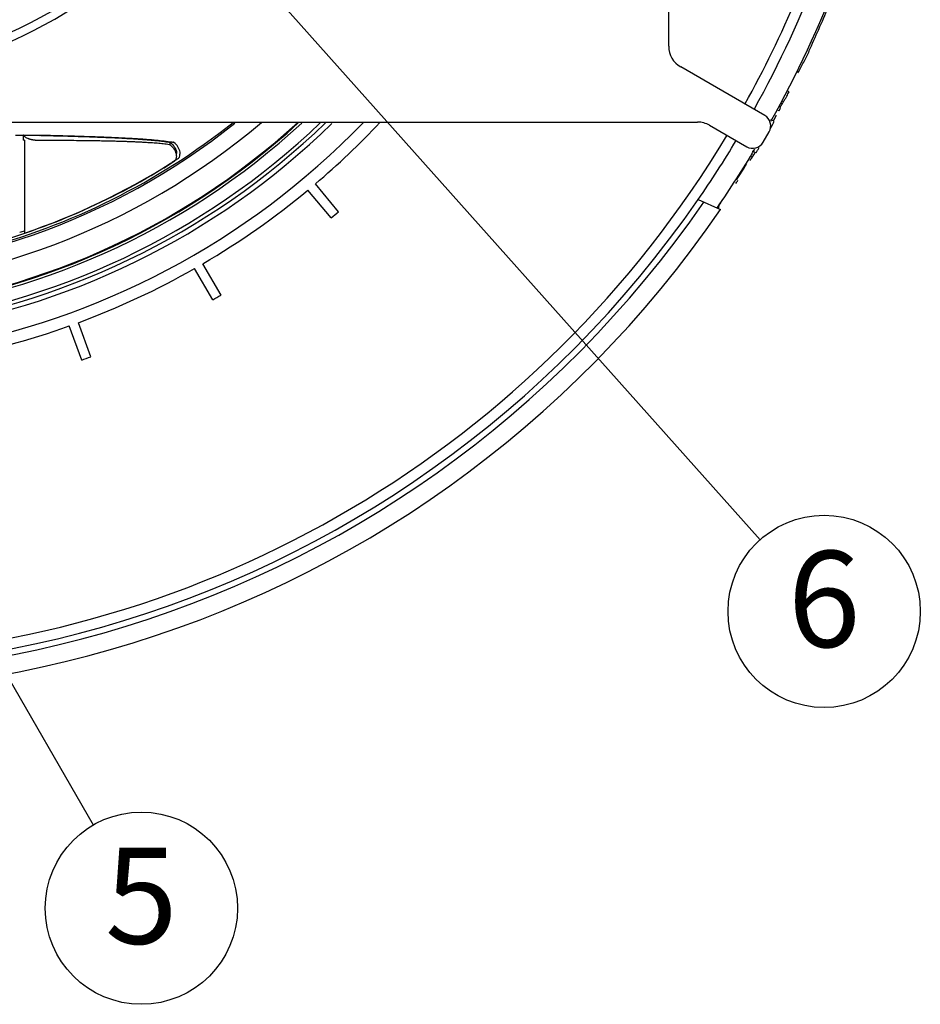
# Model space of a CAD drawing. Units: inches. Extents: x 928 to 1286, y -890 to -564.
# Drawn here: x 987 to 1024, y -672 to -632 of the extents above; entities that cross this region are included whole.
import ezdxf

# ---------------------------------------------------------------- set-up
doc = ezdxf.new("R2010")
doc.units = ezdxf.units.IN
doc.layers.add('1', color=7, linetype='Continuous')
doc.styles.add('CONVERTER_11', font='txt.shx', dxfattribs={"width": 0.9})
doc.dimstyles.get("Standard").update_dxf_attribs({"dimtxt": 0.18, "dimasz": 0.18, "dimexe": 0.18, "dimexo": 0.0625, "dimgap": 0.09, "dimtad": 0, "dimtih": 1, "dimtoh": 1, "dimdec": 4, "dimzin": 0, "dimdsep": 46, "dimtxsty": 'Standard', "dimcen": 0.09, "dimadec": 0, "dimazin": 0, "dimtfac": 1, "dimtdec": 4, "dimtofl": 0, "dimtmove": 0, "dimatfit": 3, "dimfxl": 1, "dimtolj": 1, "dimtzin": 0, "dimarcsym": 0})

# ---------------------------------------------------------------- blocks, each defined once
blk = doc.blocks.new('_5', base_point=(195.8105, -1401.6226))
at = {"color": 7, "linetype": 'Continuous'}
for p, q in [((345.3102, -866.0838), (345.3102, -854.9013)), ((357.0059, -866.5194), (356.9724, -866.5048)), ((353.3015, -871.8523), (346.3102, -867.8159)), ((355.3313, -869.8804), (355.1543, -869.8034)), ((354.4854, -871.4754), (354.4254, -871.4493)), ((354.6286, -871.2105), (354.5744, -871.1869)), ((247.0061, -872.4013), (347.7166, -872.4013)), ((354.0838, -872.3367), (353.8072, -872.2164)), ((348.7166, -872.6693), (351.8015, -874.4504)), ((353.1675, -874.0844), (353.6675, -873.2183)), ((291.6102, -873.4793), (291.6102, -873.9013)), ((291.7102, -873.9013), (291.6102, -873.9013)), ((291.7102, -873.9013), (291.7102, -881.6353)), ((303.8349, -874.2864), (303.8349, -874.091)), ((352.5729, -874.9511), (352.2954, -874.8304)), ((352.3825, -875.1409), (352.3193, -875.1134)), ((304.3222, -875.4939), (304.3723, -875.2137)), ((352.1598, -875.4802), (352.1193, -875.4626)), ((352.2737, -875.3116), (352.199, -875.2792)), ((317.8477, -879.8567), (315.9113, -877.549)), ((317.2348, -880.371), (315.2984, -878.0632)), ((347.7596, -878.8556), (349.6279, -879.668)), ((307.3694, -887.1937), (305.8632, -884.5848)), ((308.0623, -886.7937), (306.556, -884.1848)), ((296.4692, -892.1996), (295.4388, -889.3688)), ((297.2209, -891.926), (296.1906, -889.0952))]:
    blk.add_line(p, q, dxfattribs=at)
at = {"color": 9, "linetype": 'Continuous'}
for radius, start, end in [(42, -157.47537, -172.52463), (41.302, -157.347454, -172.652546)]:
    blk.add_arc((273.3102, -827.4013), radius, start, end, dxfattribs=at)
at = {"color": 7, "linetype": 'Continuous'}
for centre, radius, start, end in [((273.3102, -827.4013), 37, -156.451378, -173.548622), ((273.3102, -827.4013), 92.4997, 167.405504, -34.405504), ((273.3102, -827.4013), 91.0056, 167.586795, -34.586795), ((273.3102, -827.4013), 90.5, 167.649531, -34.649531), ((273.3102, -827.4013), 90.4997, -29.04637, -12.350434), ((273.3102, -827.4013), 92.1997, -29.166455, -12.582827), ((273.3102, -827.4013), 89.617, -29.040842, -22.755737), ((273.3102, -827.4013), 92.3496, -25.051246, -22.569325), ((347.3102, -866.0838), 2, 180, -120), ((273.3102, -827.4013), 92.3685, -27.62854, -27.379814), ((273.3102, -827.4013), 92.3685, -28.499726, -28.312952), ((273.3102, -827.4013), 59, -126.991384, -49.755385), ((273.3102, -827.4013), 57.647, -126.973554, -51.46768), ((273.3102, -827.4013), 60.9918, -120.852746, -47.588123), ((273.3102, -827.4013), 61.05, -120.762081, -47.581181), ((273.3102, -827.4013), 61.2595, -120.439026, -47.376729), ((273.3102, -827.4013), 62.3, -118.907505, -46.305182), ((273.3102, -827.4013), 62.6, -118.486706, -46.035965), ((273.3102, -827.4013), 63.0021, -117.936145, -45.738329), ((273.3102, -827.4013), 64.8, -115.642346, -44.047691), ((273.3102, -827.4013), 57.5, -75.386381, -51.552943), ((273.3102, -827.4013), 65.8, -49.651695, -43.189921), ((347.7166, -874.4013), 2, 60, 90), ((352.8015, -872.7183), 1, -30, 60), ((273.3102, -827.4013), 89.617, -144.744263, -30.952448), ((273.3102, -827.4013), 90.4997, -34.649566, -30.944417), ((352.3015, -873.5844), 1, -120, -30), ((273.3102, -827.4013), 92.1997, -34.417173, -30.834554), ((273.3102, -827.4013), 57.2703, -71.259436, -57.78314), ((273.3102, -827.4013), 92.2559, -32.668559, -31.726132), ((273.3102, -827.4013), 57.2866, -75.338175, -58.606905), ((273.3102, -827.4013), 92.3685, -32.845828, -32.657287), ((273.3102, -827.4013), 65.8, -59.651695, -50.348305), ((273.3102, -827.4013), 68.8125, -50.333056, -49.666944), ((273.3102, -827.4013), 57.0864, -71.605701, -71.190741), ((273.3102, -827.4013), 65.8, -69.651695, -60.348305), ((273.3102, -827.4013), 68.8125, -60.333056, -59.666944), ((273.3102, -827.4013), 65.8, -79.651695, -70.348305), ((273.3102, -827.4013), 68.8125, -70.333056, -69.666944)]:
    blk.add_arc(centre, radius, start, end, dxfattribs=at)
for points, knots in [([(356.0673, -868.2921), (356.1475, -868.1454), (356.3079, -867.8521), (356.5441, -867.4096), (356.7773, -866.9657), (356.9297, -866.6681), (357.0059, -866.5194)], [0, 0, 0, 0, 0.501556, 1.003112, 1.5045498, 2.0059876, 2.0059876, 2.0059876, 2.0059876]), ([(293.0898, -873.9408), (293.0183, -873.9402), (292.8754, -873.9391), (292.7113, -873.9281), (292.5975, -873.9166), (292.5336, -873.909), (292.4698, -873.9001), (292.4083, -873.8901), (292.349, -873.8791), (292.292, -873.8671), (292.2353, -873.8537), (292.1808, -873.8391), (292.1287, -873.8235), (292.0789, -873.8069), (292.0295, -873.7888), (291.9534, -873.7572), (291.8526, -873.7062), (291.7783, -873.647), (291.7411, -873.6174)], [0, 0, 0, 0, 0.2143631, 0.4287261, 0.4930838, 0.5574413, 0.6218131, 0.686184, 0.7444441, 0.8027054, 0.8609777, 0.9192474, 0.9717355, 1.0242251, 1.0768079, 1.1293951, 1.2715489, 1.4137042, 1.4137042, 1.4137042, 1.4137042]), ([(291.9057, -873.4805), (292.0182, -873.4811), (292.2431, -873.4822), (292.5045, -873.4843), (292.6899, -873.486), (292.7994, -873.4871), (292.9089, -873.4882), (293.0176, -873.4895), (293.1256, -873.4908), (293.233, -873.4923), (293.3403, -873.4938), (293.5171, -873.4965), (293.7634, -873.5008), (293.974, -873.5054), (294.0793, -873.5077)], [0, 0, 0, 0, 0.337375, 0.6747499, 0.7842225, 0.893695, 1.0031676, 1.1126402, 1.2199702, 1.3273002, 1.4346303, 1.5419604, 1.8578502, 2.1737401, 2.1737401, 2.1737401, 2.1737401]), ([(303.7595, -874.2853), (303.5922, -874.2615), (303.2575, -874.2139), (302.8357, -874.1743), (302.4966, -874.1476), (302.2405, -874.1298), (301.9843, -874.1133), (301.7022, -874.0965), (301.3942, -874.08), (301.0603, -874.064), (300.7263, -874.0495), (300.3654, -874.0354), (299.9776, -874.0218), (299.5629, -874.009), (299.1482, -873.9976), (298.705, -873.9868), (298.2331, -873.9768), (297.7328, -873.9678), (297.2324, -873.9603), (296.2918, -873.9486), (294.9109, -873.9383), (293.6968, -873.9399), (293.0898, -873.9408)], [0, 0, 0, 0, 0.5069837, 1.0139675, 1.2706984, 1.5274288, 1.7841257, 2.0408214, 2.3751376, 2.7094553, 3.0437745, 3.3780931, 3.7929564, 4.2078204, 4.6226794, 5.037538, 5.5379918, 6.0384458, 6.5388987, 7.0393516, 8.860465, 10.6815785, 10.6815785, 10.6815785, 10.6815785]), ([(296.6679, -873.6021), (296.817, -873.607), (297.115, -873.6169), (297.5156, -873.6313), (297.8698, -873.6446), (298.1775, -873.6566), (298.4851, -873.6693), (298.7874, -873.6822), (299.0842, -873.6955), (299.3756, -873.7092), (299.6669, -873.7235), (299.9516, -873.7382), (300.2296, -873.7533), (300.501, -873.7687), (300.7723, -873.7849), (301.0352, -873.8015), (301.2897, -873.8185), (301.5358, -873.8358), (301.7819, -873.8542), (302.0166, -873.8728), (302.2402, -873.8918), (302.4525, -873.9109), (302.6647, -873.9309), (302.9666, -873.962), (303.3578, -874.0087), (303.6759, -874.0636), (303.8349, -874.091)], [0, 0, 0, 0, 0.4473233, 0.8946466, 1.202584, 1.5105214, 1.8184593, 2.1263971, 2.4180964, 2.7097956, 3.0014955, 3.2931952, 3.5649867, 3.8367784, 4.1085731, 4.3803675, 4.627084, 4.8738009, 5.1205158, 5.3672298, 5.5803724, 5.7935161, 6.0066908, 6.2198663, 6.7040002, 7.1881341, 7.1881341, 7.1881341, 7.1881341]), ([(296.6683, -873.5789), (296.979, -873.5893), (297.6004, -873.6101), (298.4115, -873.6412), (299.1016, -873.6709), (299.6708, -873.6976), (300.2399, -873.7267), (300.7601, -873.7561), (301.2315, -873.7855), (301.6541, -873.814), (302.0765, -873.8447), (302.5828, -873.8862), (303.1726, -873.9424), (303.6197, -874.0038), (303.8432, -874.0345)], [0, 0, 0, 0, 0.9326443, 1.8652886, 2.4351048, 3.0049227, 3.5747393, 4.1445528, 4.568075, 4.9915994, 5.4151784, 5.8387572, 6.5155399, 7.1923226, 7.1923226, 7.1923226, 7.1923226]), ([(303.8349, -874.2864), (303.8223, -874.2877), (303.7972, -874.2903), (303.772, -874.287), (303.7595, -874.2853)], [0, 0, 0, 0, 0.037846221, 0.075692477, 0.075692477, 0.075692477, 0.075692477]), ([(304.3507, -875.0283), (304.2951, -874.8856), (304.1838, -874.6003), (303.9556, -874.3961), (303.8415, -874.294)], [0, 0, 0, 0, 0.45233691, 0.90478236, 0.90478236, 0.90478236, 0.90478236]), ([(303.9492, -874.195), (304.0206, -874.2681), (304.1633, -874.4143), (304.2912, -874.6437), (304.3625, -874.8478), (304.3685, -874.9609), (304.3715, -875.0175)], [0, 0, 0, 0, 0.30531178, 0.61062585, 0.77966303, 0.94869296, 0.94869296, 0.94869296, 0.94869296]), ([(304.1425, -874.0967), (304.1324, -874.0917), (304.1122, -874.0817), (304.0901, -874.0781), (304.079, -874.0763)], [0, 0, 0, 0, 0.033518051, 0.067037913, 0.067037913, 0.067037913, 0.067037913]), ([(304.664, -874.9028), (304.6133, -874.7451), (304.5119, -874.4295), (304.2656, -874.2076), (304.1425, -874.0967)], [0, 0, 0, 0, 0.48770754, 0.97552423, 0.97552423, 0.97552423, 0.97552423]), ([(303.9461, -875.7832), (303.9758, -875.7627), (304.0351, -875.7218), (304.1038, -875.6725), (304.153, -875.6363), (304.1831, -875.6141), (304.2135, -875.592), (304.2479, -875.5659), (304.2859, -875.5349), (304.3101, -875.5076), (304.3222, -875.4939)], [0, 0, 0, 0, 0.10813901, 0.21627802, 0.25373575, 0.29119299, 0.328722, 0.36625641, 0.42087548, 0.47549467, 0.47549467, 0.47549467, 0.47549467]), ([(304.3947, -875.4905), (304.4349, -875.4634), (304.5153, -875.4092), (304.5846, -875.3413), (304.6192, -875.3074)], [0, 0, 0, 0, 0.14514266, 0.29028383, 0.29028383, 0.29028383, 0.29028383]), ([(349.6635, -879.078), (349.6112, -879.1557), (349.5067, -879.3112), (349.4541, -879.4911), (349.4279, -879.581)], [0, 0, 0, 0, 0.27920784, 0.55838539, 0.55838539, 0.55838539, 0.55838539])]:
    blk.add_open_spline(points, degree=3, knots=knots, dxfattribs=at)
for points in [[(354.5744, -871.1869), (354.627, -871.1013), (354.7321, -870.9301), (354.8357, -870.758), (354.8875, -870.6719)], [(354.8875, -870.6719), (354.9306, -870.5992), (355.0168, -870.454), (355.103, -870.3087), (355.1461, -870.236)], [(354.2597, -871.8407), (354.2607, -871.8366), (354.2628, -871.8284), (354.2649, -871.8202), (354.2659, -871.8161)], [(353.8602, -872.785), (353.8975, -872.7103), (353.972, -872.5608), (354.0465, -872.4114), (354.0838, -872.3367)], [(354.0272, -872.3059), (354.0348, -872.2921), (354.0498, -872.2643), (354.0649, -872.2366), (354.0725, -872.2227)], [(354.0725, -872.2227), (354.0802, -872.2079), (354.0957, -872.1783), (354.1112, -872.1487), (354.119, -872.1339)], [(354.119, -872.1339), (354.1267, -872.1191), (354.1422, -872.0895), (354.1577, -872.0598), (354.1654, -872.045)], [(354.1654, -872.045), (354.1727, -872.03), (354.1874, -872.0001), (354.2021, -871.9701), (354.2095, -871.9551)], [(354.2095, -871.9551), (354.2168, -871.9401), (354.2314, -871.9102), (354.246, -871.8802), (354.2534, -871.8652)], [(354.2534, -871.8652), (354.2544, -871.8611), (354.2565, -871.8529), (354.2586, -871.8448), (354.2597, -871.8407)], [(353.7577, -872.985), (353.7748, -872.9517), (353.809, -872.885), (353.8431, -872.8183), (353.8602, -872.785)], [(290.9613, -873.4784), (291.0194, -873.4784), (291.1357, -873.4785), (291.252, -873.4786), (291.3102, -873.4786)], [(291.3102, -873.4786), (291.3319, -873.4787), (291.3752, -873.4788), (291.4185, -873.4788), (291.4402, -873.4789)], [(291.4402, -873.4789), (291.4685, -873.479), (291.5252, -873.4791), (291.5819, -873.4793), (291.6102, -873.4793)], [(291.6314, -873.4794), (291.6278, -873.4794), (291.6208, -873.4794), (291.6137, -873.4793), (291.6102, -873.4793)], [(291.6102, -873.4793), (291.6137, -873.4793), (291.6208, -873.4794), (291.6278, -873.4794), (291.6314, -873.4794)], [(291.6314, -873.4794), (291.8578, -873.4838), (292.3107, -873.4925), (292.7636, -873.5013), (292.99, -873.5056)], [(291.7411, -873.6174), (291.7228, -873.5944), (291.6862, -873.5484), (291.6497, -873.5024), (291.6314, -873.4794)], [(291.6314, -873.4794), (291.6771, -873.4796), (291.7685, -873.4799), (291.86, -873.4803), (291.9057, -873.4805)], [(293.0663, -873.5072), (293.2331, -873.5109), (293.5666, -873.5184), (293.9001, -873.5258), (294.0668, -873.5296)], [(294.0668, -873.5296), (294.1099, -873.5306), (294.1962, -873.5327), (294.2824, -873.5347), (294.3255, -873.5358)], [(294.0793, -873.5077), (294.5108, -873.5196), (295.3738, -873.5433), (296.2368, -873.5671), (296.6683, -873.5789)], [(294.3255, -873.5358), (294.5446, -873.5416), (294.9828, -873.5532), (295.421, -873.5648), (295.6401, -873.5706)], [(295.6401, -873.5706), (295.6446, -873.5707), (295.6534, -873.571), (295.6623, -873.5712), (295.6667, -873.5714)], [(295.6667, -873.5714), (295.8336, -873.5765), (296.1673, -873.5867), (296.5011, -873.597), (296.6679, -873.6021)], [(303.8349, -874.091), (303.8465, -874.1013), (303.8696, -874.1219), (303.8928, -874.1424), (303.9043, -874.1527)], [(303.8432, -874.0345), (303.8825, -874.0415), (303.9611, -874.0554), (304.0397, -874.0693), (304.079, -874.0763)], [(303.9043, -874.1527), (303.9106, -874.1586), (303.9231, -874.1704), (303.9356, -874.1821), (303.9419, -874.188)], [(303.9419, -874.188), (303.9431, -874.1892), (303.9455, -874.1915), (303.948, -874.1939), (303.9492, -874.195)], [(304.3634, -875.0958), (304.3613, -875.0845), (304.357, -875.062), (304.3528, -875.0395), (304.3507, -875.0283)], [(304.3715, -875.2137), (304.3701, -875.194), (304.3675, -875.1547), (304.3648, -875.1154), (304.3634, -875.0958)], [(304.6192, -875.3074), (304.6267, -875.24), (304.6416, -875.1051), (304.6565, -874.9703), (304.664, -874.9028)], [(352.3825, -875.1409), (352.3936, -875.123), (352.4156, -875.0871), (352.4377, -875.0513), (352.4487, -875.0334)], [(352.4487, -875.0334), (352.4597, -875.0154), (352.4817, -874.9796), (352.5037, -874.9437), (352.5147, -874.9258)], [(352.5729, -874.9511), (352.6196, -874.8806), (352.7129, -874.7396), (352.8063, -874.5986), (352.8529, -874.5281)], [(303.1512, -876.3019), (303.2681, -876.23), (303.502, -876.0862), (303.7326, -875.9372), (303.8479, -875.8626)], [(303.8424, -875.8541), (303.8597, -875.8423), (303.8942, -875.8186), (303.9288, -875.795), (303.9461, -875.7832)], [(303.8479, -875.8626), (303.8995, -875.8287), (304.0026, -875.7607), (304.105, -875.6918), (304.1562, -875.6573)], [(304.1562, -875.6573), (304.1959, -875.6295), (304.2754, -875.5739), (304.355, -875.5183), (304.3947, -875.4905)], [(352.0595, -875.6001), (352.0646, -875.5951), (352.0749, -875.5851), (352.0851, -875.5749), (352.0902, -875.5699)], [(352.0902, -875.5699), (352.0915, -875.5686), (352.094, -875.5661), (352.0966, -875.5636), (352.0978, -875.5623)], [(352.0978, -875.5623), (352.103, -875.5555), (352.1133, -875.5418), (352.1237, -875.5281), (352.1288, -875.5213)], [(352.1288, -875.5213), (352.134, -875.5144), (352.1443, -875.5007), (352.1546, -875.487), (352.1598, -875.4802)], [(352.1598, -875.4802), (352.1693, -875.4661), (352.1883, -875.4381), (352.2073, -875.41), (352.2168, -875.396)], [(352.2168, -875.396), (352.2263, -875.3819), (352.2452, -875.3538), (352.2642, -875.3257), (352.2737, -875.3116)], [(352.2737, -875.3116), (352.2827, -875.2974), (352.3009, -875.269), (352.3191, -875.2405), (352.3281, -875.2263)], [(352.3281, -875.2263), (352.3372, -875.212), (352.3553, -875.1836), (352.3735, -875.1551), (352.3825, -875.1409)]]:
    blk.add_open_spline(points, degree=3, dxfattribs=at)
at = {"layer": '1', "color": 2, "linetype": 'Continuous'}
for centre in [(358.2481, -913.1261), (301.434, -937.8193)]:
    blk.add_circle(centre, 8, dxfattribs=at)
at = {"layer": '1', "color": 2, "char_height": 8, "attachment_point": 5, "style": 'CONVERTER_11'}
for s, insert in [('6', (358.2481, -913.1261)), ('5', (301.434, -937.8193))]:
    blk.add_mtext(s, dxfattribs=dict(at, insert=insert))
at = {"layer": '1', "color": 2, "linetype": 'Continuous', "has_arrowhead": 0}
for points in [[(313.134, -862.5577), (352.9224, -907.1565)], [(287.2989, -913.3367), (297.434, -930.8911)]]:
    blk.add_leader(points, dimstyle='Standard', dxfattribs=at)
blk = doc.blocks.new('TOP__108', base_point=(795.087, -408.669))
at = {"layer": '1', "xscale": 0.5, "yscale": 0.5, "zscale": 0.5}
blk.add_blockref('_5', (938.809, -900.373), dxfattribs=at)
blk = doc.blocks.new('TOP__109', base_point=(1233.031, -1682.414))
blk.add_blockref('TOP__108', (795.087, -408.669))

msp = doc.modelspace()

# ---------------------------------------------------------------- block references
msp.add_blockref('TOP__109', (1233.031, -1682.414))

doc.saveas('drawing.dxf')
